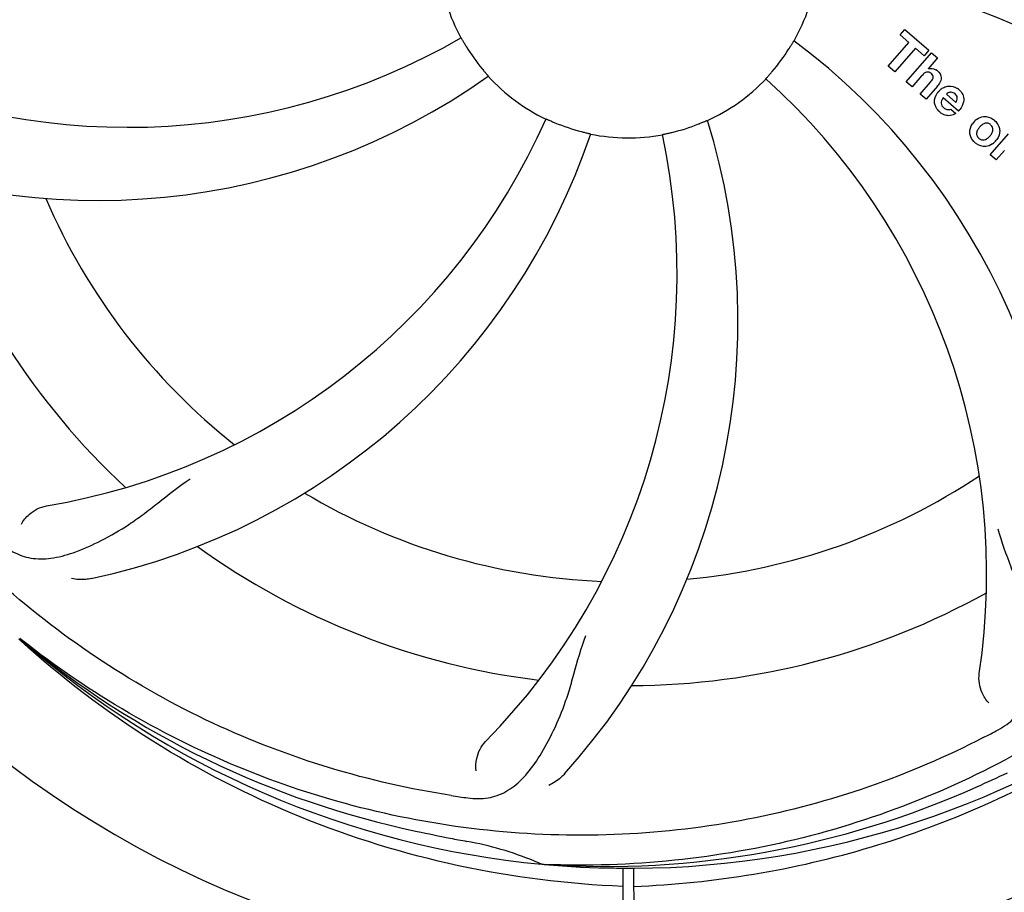
# Model space of a CAD drawing. Units: millimetres. Extents: x 18687 to 23553, y 1675 to 8407.
# Drawn here: x 20160 to 20262, y 3949 to 4040 of the extents above; entities that cross this region are included whole.
import ezdxf

# ---------------------------------------------------------------- set-up
doc = ezdxf.new("R2010")
doc.units = ezdxf.units.MM
doc.layers.add('COTAS', color=7, linetype='Continuous')
doc.styles.add('ARIAL', font='arial.ttf')
doc.dimstyles.new('Diseño_PlanosFabricacion', dxfattribs={"dimtxt": 40, "dimasz": 45, "dimexe": 10, "dimexo": 10, "dimgap": 10, "dimtad": 1, "dimtih": 1, "dimtoh": 1, "dimdec": 0, "dimzin": 1, "dimdsep": 46, "dimtxsty": 'ARIAL', "dimcen": 15, "dimadec": 0, "dimazin": 0, "dimtp": 0.05, "dimtm": 0.05, "dimtfac": 1, "dimtdec": 0, "dimtofl": 0, "dimtmove": 0, "dimatfit": 3, "dimfxl": 0, "dimtolj": 1, "dimarcsym": 0})

# ---------------------------------------------------------------- blocks, each defined once
blk = doc.blocks.new('*D5')
at = {"layer": 'COTAS', "color": 0, "lineweight": -2}
for p, q in [((21808.18, 4254.66), (21808.18, 3684.28)), ((19188.18, 3903.16), (19188.18, 3684.28)), ((19233.18, 3694.28), (21763.18, 3694.28))]:
    blk.add_line(p, q, dxfattribs=at)
at = {"layer": 'COTAS', "color": 0}
for points in [[(19233.18, 3701.78), (19233.18, 3686.78), (19188.18, 3694.28)], [(21763.18, 3701.78), (21763.18, 3686.78), (21808.18, 3694.28)]]:
    blk.add_solid(points, dxfattribs=at)
at = {"layer": 'Defpoints', "color": 0}
for p in [(21808.18, 4264.66), (19188.18, 3913.16), (21808.18, 3694.28)]:
    blk.add_point(p, dxfattribs=at)
at = {"layer": 'COTAS', "color": 0, "insert": (20596.68, 3724.7), "char_height": 40, "attachment_point": 5, "style": 'ARIAL'}
blk.add_mtext('\\A1;2620 mm', dxfattribs=at)
blk = doc.blocks.new('A$C60A30DD7')
for p, q in [((1087.14, 160.96), (1087.62, 161.52)), ((1087.62, 161.52), (1090.1, 159.37)), ((1085.9, 157.71), (1088.04, 160.17)), ((1088.04, 160.17), (1087.14, 160.96)), ((1088.71, 159.6), (1086.57, 157.14)), ((1087.76, 156.1), (1090.38, 159.12)), ((1089.61, 158.81), (1088.71, 159.6)), ((1090.1, 159.37), (1089.61, 158.81)), ((1090.38, 159.12), (1090.98, 158.6)), ((1090.98, 158.6), (1090.01, 157.45)), ((1086.57, 157.14), (1085.9, 157.71)), ((1088.36, 155.58), (1087.76, 156.1)), ((1089.35, 156.73), (1088.36, 155.58)), ((1089.21, 154.84), (1090.28, 156.08)), ((1090.98, 155.67), (1089.81, 154.32)), ((1089.81, 154.32), (1089.21, 154.84)), ((1093.16, 153.07), (1091.58, 154.44)), ((1091.91, 154.82), (1092.89, 153.97)), ((1092.36, 153.29), (1092.89, 152.83)), ((1096.45, 148.55), (1098.35, 150.73)), ((1097.91, 149.01), (1097.05, 148.03)), ((1097.05, 148.03), (1096.45, 148.55)), ((996.14, 98.29), (995.95, 98.46)), ((996.23, 98.38), (996.04, 98.53)), ((1050.31, 75.16), (1050.07, 75.17)), ((1058.45, 74.79), (1058.39, 64)), ((1059.55, 74.77), (1059.61, 64))]:
    blk.add_line(p, q)
for centre, radius, start, end in [((1059, 170), 106, 90.3322, 269.6678), ((1059, 170), 106, 270.3322, 89.6678), ((1077.66, 102.27), 70, 30.0577, 89.2752), ((1059, 170), 19.69, 186.5901, 208.3664), ((1059, 170), 19.69, 330.5901, 352.3664), ((1071.31, 98.76), 69, 27.4683, 84.0184), ((1007.17, 220.4), 69, 243.4682, 300.0184), ((1034.28, 104.24), 70, 354.0566, 53.2752), ((1059, 170), 19.65, 211.2896, 219.7124), ((1059, 170), 19.65, 319.2896, 327.7124), ((1090.28, 156.55), 0.945, 100.5412, 107.1249), ((1090.37, 156.58), 0.899, 49.0106, 56.3767), ((1004.09, 213.83), 70, 246.0566, 305.2752), ((1059, 170), 19.69, 222.5901, 244.3664), ((1059, 170), 19.69, 294.5901, 316.3664), ((1027.08, 105.13), 69, 351.4682, 48.0184), ((1092.51, 153.89), 1.86, 139.0198, 145.648), ((1088.46, 157.86), 3.33, 318.9516, 321.0985), ((1092.4, 153.98), 1.71, 135.0045, 138.9895), ((1092.42, 153.96), 1.75, 125.7621, 135.0071), ((1092.43, 154.33), 0.712, 127.0625, 136.0874), ((1092.25, 154.16), 1.5, 48.9535, 56.9172), ((1092.45, 154.39), 1.87, 228.9679, 235.5054), ((1091.62, 154.59), 2.16, 315.4071, 321.38), ((987.45, 180.31), 69, 279.4683, 336.0184), ((1059, 170), 19.65, 247.2896, 255.7124), ((1000.35, 131.33), 70, 318.0566, 17.2752), ((1096.12, 150.75), 1.82, 139.0311, 146.129), ((1096.17, 150.71), 1.88, 126.039, 138.9944), ((1095.77, 150.84), 1.69, 49.0383, 55.9728), ((1059, 170), 19.65, 283.2896, 291.7124), ((988.82, 173.19), 70, 282.0566, 341.2752), ((995.05, 136.28), 69, 315.4682, 12.0184), ((1059, 170), 19.69, 258.5901, 280.3664), ((1096.01, 151.11), 1.72, 229.0338, 235.8314), ((1095.61, 151.19), 1.85, 305.7349, 318.977), ((1095.59, 151.2), 1.87, 319.0201, 325.8339), ((1059, 170), 76.34, 198.2607, 227.0406), ((1059, 170), 65.62, 203.3057, 231.6102), ((1059, 170), 65.62, 275.3057, 303.6102), ((1059, 170), 65.62, 239.3057, 267.6102), ((1059, 170), 76.34, 234.2607, 263.0406), ((1059, 170), 76.34, 270.2607, 299.0406), ((1056.67, 171.13), 94.59, 230.28, 258.0932), ((1059, 170), 95.24, 228.766, 264.6079), ((1024.55, 225.73), 154.79, 297.3764, 298.0196), ((1059, 170), 95.24, 264.766, 300.6079), ((951.57, 403.63), 351.1, 294.1224, 294.6945), ((1056.45, 169.54), 94.59, 266.28, 294.0932), ((1063.89, 235.33), 154.79, 261.3764, 262.0196), ((1109.41, 422.16), 351.1, 258.1224, 258.6945), ((1059, 170), 93.95, 258.6963, 259.7582), ((1036.15, 43.55), 34.55, 67.7531, 79.7572), ((1036.54, 44.54), 33.48, 66.1995, 67.7196)]:
    blk.add_arc(centre, radius, start, end)
for points, knots in [([(969.93, 160.32), (968.53, 168.8), (968.19, 186.39), (975.22, 211.93), (989.35, 234.79), (1002.83, 246.86), (1010.28, 251.83)], [0, 0, 0, 0, 0.244703, 0.492965, 0.744714, 1, 1, 1, 1]), ([(1041.69, 160.65), (1041.7, 160.66), (1041.71, 160.62), (1041.74, 160.59), (1041.78, 160.5), (1041.85, 160.4), (1041.92, 160.27), (1042.04, 160.06), (1042.14, 159.9), (1042.2, 159.79)], [0, 0, 0, 0, 0.01912, 0.07512, 0.166634, 0.29019, 0.441474, 0.614873, 1, 1, 1, 1]), ([(1075.62, 159.5), (1075.68, 159.61), (1075.78, 159.77), (1075.9, 159.96), (1075.98, 160.09), (1076.04, 160.19), (1076.09, 160.28), (1076.12, 160.31), (1076.13, 160.35), (1076.14, 160.34)], [0, 0, 0, 0, 0.384578, 0.558798, 0.710456, 0.834292, 0.925436, 0.981124, 1, 1, 1, 1]), ([(1043.88, 157.44), (1043.96, 157.34), (1044.08, 157.2), (1044.23, 157.03), (1044.33, 156.91), (1044.41, 156.82), (1044.47, 156.75), (1044.49, 156.71), (1044.52, 156.69), (1044.52, 156.69)], [0, 0, 0, 0, 0.384577, 0.558797, 0.710453, 0.834289, 0.925434, 0.981123, 1, 1, 1, 1]), ([(1073.24, 156.43), (1073.23, 156.43), (1073.27, 156.45), (1073.29, 156.49), (1073.36, 156.56), (1073.43, 156.65), (1073.53, 156.76), (1073.69, 156.94), (1073.81, 157.08), (1073.9, 157.18)], [0, 0, 0, 0, 0.01912, 0.07512, 0.166634, 0.29019, 0.441474, 0.614873, 1, 1, 1, 1]), ([(1090.12, 157.1), (1090.04, 157.12), (1089.76, 157.13), (1089.55, 156.94), (1089.43, 156.81)], [0, 0, 0, 0, 0.34297, 1, 1, 1, 1]), ([(1090.11, 157.48), (1090.33, 157.52), (1090.61, 157.48), (1090.83, 157.35), (1090.87, 157.33)], [0, 0, 0, 0, 0.839872, 1, 1, 1, 1]), ([(1090.36, 156.95), (1090.29, 157.01), (1090.21, 157.07), (1090.12, 157.1), (1090.12, 157.1)], [0, 0, 0, 0, 0.987938, 1, 1, 1, 1]), ([(1090.52, 156.45), (1090.53, 156.48), (1090.55, 156.58), (1090.53, 156.78), (1090.42, 156.9), (1090.36, 156.95)], [0, 0, 0, 0, 0.151485, 0.573398, 1, 1, 1, 1]), ([(1090.96, 157.26), (1091.18, 157.07), (1091.51, 156.6), (1091.31, 156.13), (1091.2, 155.96)], [0, 0, 0, 0, 0.595259, 1, 1, 1, 1]), ([(1090.72, 153.8), (1090.7, 153.87), (1090.64, 154.26), (1090.79, 154.66), (1090.97, 154.94)], [0, 0, 0, 0, 0.171757, 1, 1, 1, 1]), ([(1092.39, 155.03), (1092.38, 155.03), (1092.24, 155.03), (1092.1, 154.97), (1092, 154.9)], [0, 0, 0, 0, 0.107793, 1, 1, 1, 1]), ([(1092.99, 154.18), (1093.03, 154.27), (1093.08, 154.52), (1092.93, 154.76), (1092.82, 154.85)], [0, 0, 0, 0, 0.392301, 1, 1, 1, 1]), ([(1093.23, 155.29), (1093.38, 155.16), (1093.65, 154.82), (1093.73, 154.34), (1093.7, 154.08), (1093.69, 154.02)], [0, 0, 0, 0, 0.435023, 0.877838, 1, 1, 1, 1]), ([(1091.37, 153.99), (1091.37, 153.96), (1091.36, 153.75), (1091.5, 153.54), (1091.64, 153.42)], [0, 0, 0, 0, 0.134375, 1, 1, 1, 1]), ([(1092.07, 153.23), (1092.11, 153.23), (1092.21, 153.23), (1092.31, 153.26), (1092.36, 153.29)], [0, 0, 0, 0, 0.410012, 1, 1, 1, 1]), ([(1050.49, 152.26), (1050.49, 152.27), (1050.52, 152.25), (1050.57, 152.24), (1050.66, 152.19), (1050.77, 152.15), (1050.9, 152.09), (1051.12, 151.99), (1051.29, 151.92), (1051.41, 151.87)], [0, 0, 0, 0, 0.01912, 0.07512, 0.166634, 0.29019, 0.441474, 0.614873, 1, 1, 1, 1]), ([(1066.27, 151.74), (1066.39, 151.79), (1066.56, 151.86), (1066.78, 151.95), (1066.91, 152), (1067.02, 152.05), (1067.11, 152.09), (1067.15, 152.1), (1067.19, 152.12), (1067.19, 152.11)], [0, 0, 0, 0, 0.384577, 0.558797, 0.710453, 0.834289, 0.925434, 0.981123, 1, 1, 1, 1]), ([(1092.32, 152.62), (1092.23, 152.6), (1091.96, 152.59), (1091.71, 152.68), (1091.56, 152.75)], [0, 0, 0, 0, 0.372718, 1, 1, 1, 1]), ([(1095.06, 152.23), (1095.27, 152.38), (1095.83, 152.63), (1096.44, 152.43), (1096.72, 152.24)], [0, 0, 0, 0, 0.435843, 1, 1, 1, 1]), ([(1096.12, 151.83), (1096.06, 151.84), (1095.81, 151.82), (1095.6, 151.67), (1095.47, 151.55)], [0, 0, 0, 0, 0.277895, 1, 1, 1, 1]), ([(1096.49, 151.66), (1096.41, 151.73), (1096.29, 151.8), (1096.16, 151.83), (1096.12, 151.83)], [0, 0, 0, 0, 0.759004, 1, 1, 1, 1]), ([(1054.15, 150.95), (1054.27, 150.92), (1054.45, 150.88), (1054.68, 150.82), (1054.83, 150.79), (1054.94, 150.76), (1055.04, 150.74), (1055.07, 150.72), (1055.11, 150.72), (1055.11, 150.72)], [0, 0, 0, 0, 0.384579, 0.5588, 0.710458, 0.834294, 0.925438, 0.981125, 1, 1, 1, 1]), ([(1062.54, 150.65), (1062.54, 150.66), (1062.58, 150.66), (1062.62, 150.67), (1062.71, 150.69), (1062.83, 150.72), (1062.98, 150.75), (1063.21, 150.8), (1063.39, 150.84), (1063.52, 150.87)], [0, 0, 0, 0, 0.01912, 0.07512, 0.166634, 0.29019, 0.441474, 0.614873, 1, 1, 1, 1]), ([(1094.43, 150.42), (1094.38, 150.55), (1094.26, 151), (1094.42, 151.48), (1094.61, 151.76)], [0, 0, 0, 0, 0.285927, 1, 1, 1, 1]), ([(1095.15, 151.14), (1095.09, 151.04), (1095.01, 150.82), (1095.05, 150.53), (1095.15, 150.39), (1095.19, 150.34)], [0, 0, 0, 0, 0.422406, 0.775768, 1, 1, 1, 1]), ([(1096.61, 150.78), (1096.67, 150.88), (1096.75, 151.1), (1096.7, 151.4), (1096.61, 151.54), (1096.56, 151.59)], [0, 0, 0, 0, 0.422779, 0.776207, 1, 1, 1, 1]), ([(1097.33, 151.5), (1097.39, 151.36), (1097.5, 150.9), (1097.33, 150.42), (1097.14, 150.15)], [0, 0, 0, 0, 0.308163, 1, 1, 1, 1]), ([(1095.27, 150.26), (1095.35, 150.2), (1095.47, 150.12), (1095.6, 150.1), (1095.63, 150.09)], [0, 0, 0, 0, 0.756535, 1, 1, 1, 1]), ([(1095.63, 150.09), (1095.7, 150.09), (1095.95, 150.1), (1096.16, 150.25), (1096.29, 150.37)], [0, 0, 0, 0, 0.276229, 1, 1, 1, 1]), ([(1040.68, 82.3), (1032.18, 83.59), (1015.35, 88.7), (993.23, 103.28), (975.86, 123.78), (968.55, 140.33), (966.12, 148.96)], [0, 0, 0, 0, 0.244703, 0.492965, 0.744714, 1, 1, 1, 1]), ([(1096.69, 149.69), (1096.48, 149.54), (1095.92, 149.29), (1095.31, 149.5), (1095.04, 149.69)], [0, 0, 0, 0, 0.437775, 1, 1, 1, 1]), ([(1136.75, 125.47), (1132.9, 117.79), (1122.83, 103.37), (1102.13, 86.83), (1077.26, 76.64), (1059.27, 74.81), (1050.31, 75.16)], [0, 0, 0, 0, 0.244703, 0.492965, 0.744714, 1, 1, 1, 1]), ([(993.87, 108.6), (994.37, 108.12), (995.47, 107.29), (997.47, 106.7), (999.65, 106.8), (1002.01, 107.5), (1004.61, 108.69), (1006.92, 110.01), (1008.83, 111.37), (1010.9, 113.01), (1012.51, 114.28), (1013.67, 115.05)], [0, 0, 0, 0, 0.0926, 0.178909, 0.271164, 0.377826, 0.503588, 0.649402, 0.729525, 0.814542, 1, 1, 1, 1]), ([(996.21, 110.36), (996.4, 110.75), (997.13, 111.59), (998.14, 112.14), (998.8, 112.25)], [0, 0, 0, 0, 0.388617, 1, 1, 1, 1]), ([(1097.27, 89.08), (1097.88, 89.41), (1099.01, 90.2), (1100.19, 91.92), (1100.76, 94.02), (1100.83, 96.47), (1100.51, 99.3), (1099.97, 101.89), (1099.27, 104.13), (1098.35, 106.6), (1097.65, 108.5), (1097.26, 109.84)], [0, 0, 0, 0, 0.092716, 0.179117, 0.271424, 0.378103, 0.503836, 0.649603, 0.729702, 0.814686, 1, 1, 1, 1]), ([(1003.43, 104.73), (1003.25, 104.69), (1002.58, 104.59), (1001.88, 104.62), (1001.4, 104.73)], [0, 0, 0, 0, 0.271836, 1, 1, 1, 1]), ([(1042.4, 82.05), (1043.09, 81.95), (1044.46, 81.92), (1046.42, 82.62), (1048.12, 83.98), (1049.62, 85.93), (1051.02, 88.4), (1052.11, 90.82), (1052.86, 93.03), (1053.57, 95.57), (1054.12, 97.53), (1054.59, 98.84)], [0, 0, 0, 0, 0.092727, 0.179138, 0.27145, 0.378129, 0.50386, 0.649625, 0.729722, 0.814701, 1, 1, 1, 1]), ([(1058.44, 72.89), (1052.73, 73.11), (1041.32, 74.54), (1024.86, 79.62), (1009.53, 87.48), (1000.37, 94.44), (996.14, 98.29)], [0, 0, 0, 0, 0.250002, 0.499994, 0.749995, 1, 1, 1, 1]), ([(1095.73, 88.28), (1088.1, 84.33), (1071.48, 78.57), (1045.01, 77.36), (1018.9, 83.74), (1003.26, 92.83), (996.23, 98.38)], [0, 0, 0, 0, 0.244703, 0.492965, 0.744714, 1, 1, 1, 1]), ([(1096.31, 91.86), (1096.01, 92.15), (1095.43, 93.1), (1095.22, 94.24), (1095.32, 94.9)], [0, 0, 0, 0, 0.388616, 1, 1, 1, 1]), ([(1043.26, 84.85), (1043.18, 85.26), (1043.28, 86.37), (1043.77, 87.42), (1044.24, 87.89)], [0, 0, 0, 0, 0.388617, 1, 1, 1, 1]), ([(1059.56, 72.89), (1063.72, 73.05), (1072.04, 73.9), (1084.24, 76.73), (1095.98, 81.08), (1103.38, 84.96), (1106.94, 87.13)], [0, 0, 0, 0, 0.249996, 0.499996, 0.749997, 1, 1, 1, 1]), ([(1052.41, 84.54), (1052.29, 84.4), (1051.8, 83.92), (1051.22, 83.54), (1050.77, 83.34)], [0, 0, 0, 0, 0.271837, 1, 1, 1, 1])]:
    blk.add_open_spline(points, degree=3, knots=knots)
for points in [[(1089.43, 156.81), (1089.4, 156.79), (1089.38, 156.76), (1089.35, 156.73)], [(1090.28, 156.08), (1090.38, 156.19), (1090.48, 156.31), (1090.52, 156.45)], [(1091.2, 155.96), (1091.16, 155.89), (1091.11, 155.82), (1091.06, 155.76)], [(1091.4, 155.38), (1091.51, 155.45), (1091.62, 155.52), (1091.74, 155.57)], [(1091.74, 155.57), (1091.86, 155.61), (1091.99, 155.65), (1092.12, 155.66)], [(1092.12, 155.66), (1092.45, 155.69), (1092.79, 155.59), (1093.06, 155.41)], [(1092.82, 154.85), (1092.7, 154.95), (1092.55, 155.02), (1092.39, 155.03)], [(1091.46, 154.27), (1091.41, 154.18), (1091.38, 154.08), (1091.37, 153.99)], [(1091.58, 154.44), (1091.54, 154.39), (1091.5, 154.33), (1091.46, 154.27)], [(1092.89, 153.97), (1092.91, 154.01), (1092.93, 154.04), (1092.95, 154.08)], [(1092.95, 154.08), (1092.96, 154.11), (1092.98, 154.15), (1092.99, 154.18)], [(1093.69, 154.02), (1093.63, 153.74), (1093.49, 153.47), (1093.31, 153.24)], [(1090.86, 153.44), (1090.8, 153.55), (1090.75, 153.67), (1090.72, 153.8)], [(1091.22, 152.99), (1091.08, 153.11), (1090.95, 153.26), (1090.86, 153.44)], [(1091.56, 152.75), (1091.5, 152.78), (1091.45, 152.82), (1091.39, 152.86)], [(1091.64, 153.42), (1091.75, 153.32), (1091.91, 153.25), (1092.07, 153.23)], [(1092.89, 152.83), (1092.72, 152.73), (1092.52, 152.65), (1092.32, 152.62)], [(1096.88, 152.12), (1097.07, 151.95), (1097.23, 151.74), (1097.33, 151.5)], [(1095.35, 151.42), (1095.27, 151.34), (1095.2, 151.24), (1095.15, 151.14)], [(1095.47, 151.55), (1095.43, 151.51), (1095.39, 151.46), (1095.35, 151.42)], [(1096.56, 151.59), (1096.54, 151.61), (1096.51, 151.64), (1096.49, 151.66)], [(1094.88, 149.81), (1094.69, 149.97), (1094.53, 150.19), (1094.43, 150.42)], [(1095.19, 150.34), (1095.22, 150.31), (1095.24, 150.29), (1095.27, 150.26)], [(1096.29, 150.37), (1096.33, 150.41), (1096.37, 150.45), (1096.41, 150.5)], [(1096.41, 150.5), (1096.48, 150.58), (1096.55, 150.68), (1096.61, 150.78)]]:
    blk.add_open_spline(points, degree=3)

msp = doc.modelspace()

# ---------------------------------------------------------------- block references
msp.add_blockref('A$C60A30DD7', (19164.18, 3877.16))

# ---------------------------------------------------------------- dimensions: what is measured, and where the dimension line sits
at = {"layer": 'COTAS'}
dim = msp.add_linear_dim(base=(21808.18, 3694.28), p1=(19188.18, 3913.16), p2=(21808.18, 4264.66), dimstyle='Diseño_PlanosFabricacion', override={"dimpost": ' mm'}, dxfattribs=at)
dim.commit()
dim.dimension.update_dxf_attribs({"geometry": '*D5', "text_midpoint": (20596.68, 3694.28), "dimtype": 160})

doc.saveas('drawing.dxf')
